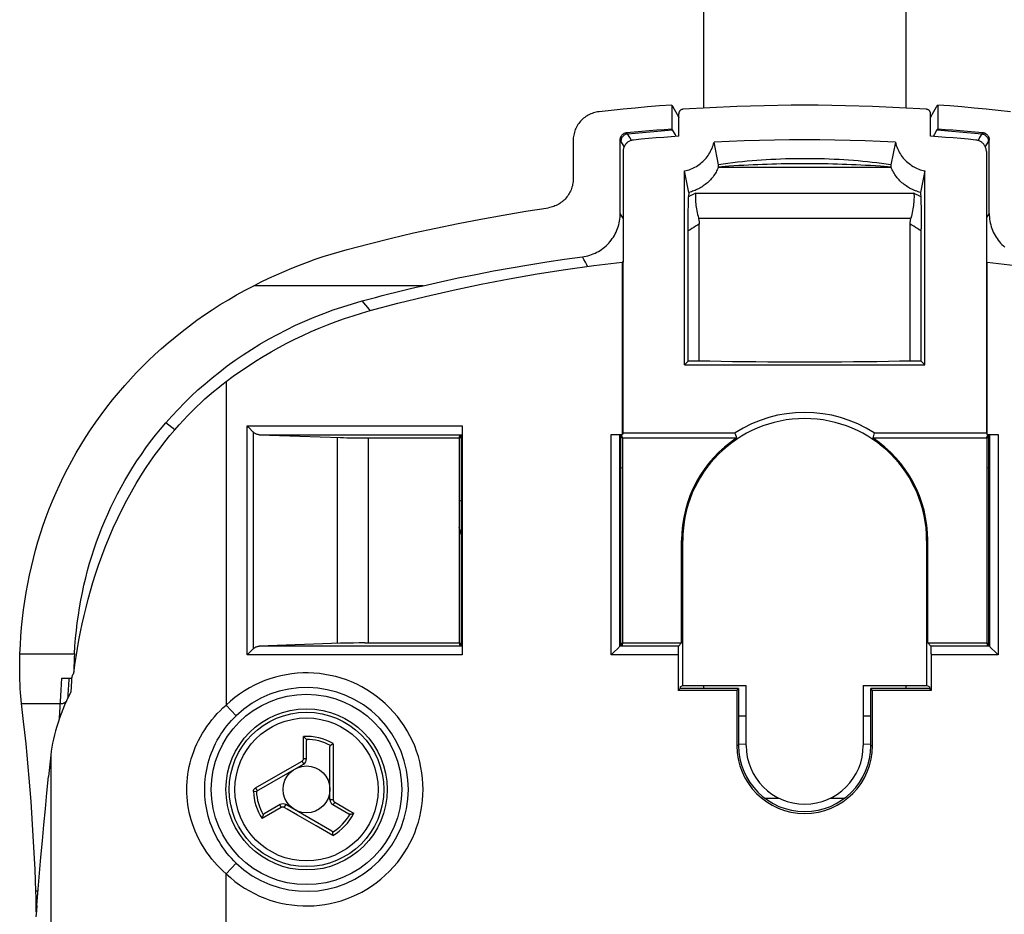
# Model space of a CAD drawing. Units: millimetres. Extents: x 131 to 185, y -55 to 236.
# Drawn here: x 131 to 165, y 88 to 119 of the extents above; entities that cross this region are included whole.
import ezdxf

# ---------------------------------------------------------------- set-up
doc = ezdxf.new("R2010")
doc.units = ezdxf.units.MM
doc.header["$LTSCALE"] = 16.335
doc.layers.get('0').update_dxf_attribs({"linetype": 'CONTINUOUS'})
for name, color, linetype in [('DRAFT', 7, 'CONTINUOUS'), ('RACCORDO', 7, 'CONTINUOUS'), ('SUPERFICI', 7, 'CONTINUOUS')]:
    doc.layers.add(name, color=color, linetype=linetype)

msp = doc.modelspace()

# ---------------------------------------------------------------- linework, layer by layer
at = {"color": 7, "linetype": 'CONTINUOUS'}
for p, q in [((154.269, 151.333), (154.269, 115.681)), ((161.169, 151.333), (161.169, 115.681)), ((153.18, 115.783), (153.18, 114.974)), ((153.218, 115.727), (153.315, 115.563)), ((162.258, 115.783), (162.258, 114.974)), ((162.013, 115.352), (162.026, 115.378)), ((154.269, 95.967), (154.269, 95.864)), ((161.169, 95.967), (161.169, 95.864)), ((155.719, 94.92), (155.464, 94.92)), ((159.975, 94.92), (159.719, 94.92)), ((140.707, 94.13), (140.691, 94.15)), ((140.719, 93.459), (140.719, 94.093)), ((141.519, 92.073), (141.519, 93.879)), ((141.632, 93.982), (141.609, 93.969)), ((139.01, 92.357), (140.619, 93.286)), ((139.819, 91.9), (139.27, 91.583)), ((141.583, 90.998), (140.019, 91.9)), ((141.619, 91.9), (142.168, 91.583)), ((139.244, 91.555), (139.235, 91.531)), ((142.206, 91.575), (142.232, 91.579)), ((141.616, 90.848), (141.616, 90.875))]:
    msp.add_line(p, q, dxfattribs=at)
at = {"color": 253, "linetype": 'CONTINUOUS'}
for p, q in [((140.618, 93.474), (140.618, 94.227)), ((141.632, 93.982), (141.632, 92.631)), ((138.981, 92.47), (140.066, 93.097)), ((140.066, 93.097), (140.567, 93.386)), ((141.632, 92.631), (141.632, 92.452)), ((141.632, 92.452), (141.632, 92.145)), ((138.911, 92.353), (139.01, 92.357)), ((141.632, 92.145), (141.632, 92.068)), ((139.857, 91.805), (139.205, 91.429)), ((140.414, 91.542), (140.055, 91.749)), ((141.683, 91.981), (141.96, 91.821)), ((141.96, 91.821), (142.184, 91.692)), ((141.052, 91.173), (140.414, 91.542)), ((141.616, 90.848), (141.052, 91.173))]:
    msp.add_line(p, q, dxfattribs=at)
at = {"color": 7, "linetype": 'CONTINUOUS'}
for points in [[(153.18, 115.783), (153.184, 115.777), (153.189, 115.771), (153.193, 115.765), (153.197, 115.759), (153.201, 115.753), (153.205, 115.747), (153.21, 115.74), (153.214, 115.734), (153.218, 115.727)], [(162.026, 115.378), (162.123, 115.563), (162.22, 115.727)], [(162.22, 115.727), (162.225, 115.734), (162.229, 115.74), (162.233, 115.747), (162.237, 115.753), (162.241, 115.759), (162.245, 115.765), (162.25, 115.771), (162.254, 115.777), (162.258, 115.783)], [(153.315, 115.563), (153.412, 115.378), (153.425, 115.352)], [(153.208, 114.933), (153.205, 114.938), (153.202, 114.942), (153.199, 114.947), (153.196, 114.952), (153.193, 114.956), (153.19, 114.961), (153.186, 114.966), (153.183, 114.97), (153.18, 114.974)], [(153.335, 114.712), (153.306, 114.766), (153.208, 114.933)], [(162.23, 114.933), (162.132, 114.766), (162.104, 114.712)], [(162.258, 114.974), (162.253, 114.968), (162.249, 114.961), (162.244, 114.954), (162.24, 114.947), (162.235, 114.94), (162.23, 114.933)], [(132.799, 97.051), (132.791, 96.907), (132.786, 96.765), (132.782, 96.625), (132.78, 96.488), (132.779, 96.421)], [(140.691, 94.15), (140.682, 94.161), (140.672, 94.172), (140.662, 94.183), (140.651, 94.195), (140.64, 94.206), (140.629, 94.216), (140.618, 94.227)], [(140.707, 94.13), (140.71, 94.126), (140.712, 94.122), (140.714, 94.119), (140.715, 94.115), (140.717, 94.11), (140.718, 94.106), (140.719, 94.102), (140.719, 94.098), (140.719, 94.093)], [(141.519, 93.879), (141.519, 93.885), (141.52, 93.891), (141.521, 93.897), (141.523, 93.902), (141.525, 93.907), (141.527, 93.911), (141.53, 93.915), (141.533, 93.918), (141.537, 93.922)], [(141.609, 93.969), (141.597, 93.962), (141.586, 93.955), (141.575, 93.948), (141.564, 93.941), (141.554, 93.935), (141.545, 93.928), (141.537, 93.922)], [(139.235, 91.531), (139.23, 91.517), (139.225, 91.503), (139.22, 91.489), (139.216, 91.474), (139.212, 91.459), (139.208, 91.444), (139.205, 91.429)], [(139.244, 91.555), (139.246, 91.558), (139.248, 91.562), (139.251, 91.566), (139.253, 91.569), (139.256, 91.572), (139.259, 91.575), (139.263, 91.578), (139.266, 91.581), (139.27, 91.583)], [(142.206, 91.575), (142.202, 91.575), (142.197, 91.575), (142.193, 91.575), (142.189, 91.576), (142.184, 91.577), (142.18, 91.578), (142.176, 91.579), (142.172, 91.581), (142.168, 91.583)], [(142.232, 91.579), (142.246, 91.581), (142.26, 91.584), (142.275, 91.588), (142.29, 91.591), (142.305, 91.595), (142.32, 91.599), (142.335, 91.604)], [(141.583, 90.998), (141.588, 90.994), (141.593, 90.991), (141.597, 90.987), (141.601, 90.983), (141.604, 90.979), (141.606, 90.974), (141.608, 90.97), (141.61, 90.965), (141.611, 90.961)], [(141.616, 90.875), (141.616, 90.888), (141.616, 90.902), (141.615, 90.915), (141.614, 90.927), (141.613, 90.939), (141.612, 90.95), (141.611, 90.961)]]:
    msp.add_lwpolyline(points, dxfattribs=at)
at = {"color": 253, "linetype": 'CONTINUOUS'}
for points in [[(140.567, 93.386), (140.574, 93.391), (140.581, 93.396), (140.588, 93.402), (140.594, 93.409), (140.599, 93.416), (140.604, 93.423), (140.608, 93.431), (140.612, 93.439), (140.614, 93.448), (140.616, 93.456), (140.617, 93.465), (140.618, 93.474)], [(140.618, 93.474), (140.631, 93.474), (140.644, 93.474), (140.656, 93.473), (140.668, 93.472), (140.679, 93.471), (140.689, 93.47), (140.698, 93.468), (140.705, 93.467), (140.711, 93.465), (140.716, 93.463), (140.718, 93.461), (140.719, 93.459)], [(140.567, 93.386), (140.573, 93.377), (140.578, 93.367), (140.584, 93.357), (140.589, 93.347), (140.594, 93.338), (140.599, 93.329), (140.603, 93.321), (140.607, 93.314), (140.611, 93.307), (140.614, 93.301), (140.616, 93.296), (140.618, 93.292), (140.619, 93.289), (140.619, 93.287), (140.619, 93.286)], [(138.911, 92.353), (138.91, 92.36), (138.911, 92.368), (138.912, 92.375), (138.913, 92.382), (138.915, 92.39), (138.918, 92.397), (138.921, 92.405), (138.925, 92.412), (138.929, 92.42)], [(138.929, 92.42), (138.933, 92.427), (138.938, 92.433), (138.943, 92.439), (138.948, 92.445), (138.954, 92.451), (138.96, 92.456), (138.967, 92.461), (138.974, 92.466), (138.981, 92.47)], [(138.981, 92.47), (138.986, 92.461), (138.992, 92.451), (138.998, 92.441), (139.004, 92.432), (139.01, 92.423), (139.016, 92.415), (139.022, 92.408), (139.027, 92.401), (139.033, 92.396), (139.038, 92.391), (139.042, 92.387), (139.047, 92.385), (139.05, 92.383), (139.053, 92.383), (139.056, 92.383)], [(141.632, 92.068), (141.621, 92.068), (141.61, 92.068), (141.598, 92.068), (141.587, 92.069), (141.577, 92.069), (141.567, 92.069), (141.558, 92.069), (141.549, 92.07), (141.541, 92.07), (141.535, 92.071), (141.529, 92.071), (141.525, 92.072), (141.522, 92.072), (141.52, 92.073), (141.519, 92.073)], [(141.632, 92.068), (141.633, 92.06), (141.634, 92.051), (141.636, 92.042), (141.638, 92.034), (141.642, 92.026), (141.646, 92.018), (141.65, 92.01), (141.656, 92.003), (141.662, 91.997), (141.668, 91.991), (141.675, 91.985), (141.683, 91.981)], [(139.857, 91.805), (139.85, 91.816), (139.844, 91.828), (139.838, 91.839), (139.833, 91.85), (139.829, 91.86), (139.825, 91.869), (139.822, 91.877), (139.819, 91.885), (139.818, 91.891), (139.817, 91.895), (139.818, 91.898), (139.819, 91.9)], [(139.958, 91.805), (139.95, 91.809), (139.942, 91.812), (139.934, 91.815), (139.925, 91.817), (139.916, 91.818), (139.908, 91.818), (139.899, 91.818), (139.89, 91.817), (139.881, 91.815), (139.873, 91.812), (139.865, 91.809), (139.857, 91.805)], [(139.958, 91.805), (139.964, 91.815), (139.97, 91.824), (139.975, 91.834), (139.981, 91.844), (139.986, 91.853), (139.992, 91.861), (139.996, 91.869), (140.001, 91.876), (140.005, 91.883), (140.009, 91.888), (140.012, 91.893), (140.015, 91.896), (140.017, 91.899), (140.018, 91.9), (140.019, 91.9)], [(140.055, 91.749), (139.984, 91.79), (139.958, 91.805)], [(141.683, 91.981), (141.676, 91.969), (141.669, 91.958), (141.663, 91.948), (141.656, 91.938), (141.649, 91.929), (141.643, 91.921), (141.638, 91.914), (141.633, 91.908), (141.628, 91.904), (141.624, 91.901), (141.621, 91.9), (141.619, 91.9)], [(142.184, 91.692), (142.283, 91.634), (142.335, 91.604)]]:
    msp.add_lwpolyline(points, dxfattribs=at)
at = {"color": 7, "linetype": 'CONTINUOUS'}
for radius in [2.75, 0.8]:
    msp.add_circle((140.719, 92.42), radius, dxfattribs=at)
at = {"color": 253, "linetype": 'CONTINUOUS'}
for radius in [2.636, 2.442]:
    msp.add_circle((140.719, 92.42), radius, dxfattribs=at)
for radius, start, end in [(1.81, 59.7023, 93.2134), (1.71, 61.4247, 90.3977), (1.81, 182.1073, 213.2134), (1.71, 182.1073, 210.3977), (1.71, 301.4247, 330.3977), (1.81, 299.7023, 333.2134)]:
    msp.add_arc((140.719, 92.42), radius, start, end, dxfattribs=at)
at = {"color": 7, "linetype": 'CONTINUOUS'}
for centre, start, end in [((140.519, 93.459), 300, 360), ((141.719, 92.073), 180, 240), ((139.919, 91.727), 60, 120)]:
    msp.add_arc(centre, 0.2, start, end, dxfattribs=at)
at = {"layer": 'DRAFT', "color": 7, "linetype": 'CONTINUOUS'}
for p, q in [((151.493, 110.425), (151.493, 110.422)), ((151.519, 110.425), (151.493, 110.425)), ((151.493, 110.422), (151.493, 104.539)), ((151.519, 104.591), (151.519, 110.425)), ((163.919, 110.425), (163.919, 104.591)), ((163.919, 110.425), (163.945, 110.425)), ((163.945, 110.425), (163.945, 110.422)), ((163.945, 104.539), (163.945, 110.422)), ((153.741, 107.042), (153.619, 106.92)), ((153.619, 106.92), (161.819, 106.92)), ((154.119, 107.042), (153.741, 107.042)), ((154.486, 107.035), (154.119, 107.042)), ((154.864, 107.028), (154.486, 107.035)), ((155.253, 107.023), (154.864, 107.028)), ((155.65, 107.018), (155.253, 107.023)), ((156.055, 107.014), (155.65, 107.018)), ((156.466, 107.011), (156.055, 107.014)), ((156.881, 107.009), (156.466, 107.011)), ((157.299, 107.008), (156.881, 107.009)), ((157.719, 107.007), (157.299, 107.008)), ((158.139, 107.008), (157.719, 107.007)), ((158.557, 107.009), (158.139, 107.008)), ((158.972, 107.011), (158.557, 107.009)), ((159.384, 107.014), (158.972, 107.011)), ((159.788, 107.018), (159.384, 107.014)), ((160.185, 107.023), (159.788, 107.018)), ((160.574, 107.028), (160.185, 107.023)), ((160.952, 107.035), (160.574, 107.028)), ((161.319, 107.042), (160.952, 107.035)), ((161.697, 107.042), (161.319, 107.042)), ((161.819, 106.92), (161.697, 107.042)), ((145.933, 104.42), (145.951, 104.493)), ((145.951, 104.493), (145.951, 104.438)), ((145.951, 104.493), (146.006, 104.493)), ((146.006, 97.347), (146.006, 104.493)), ((151.432, 104.493), (151.432, 97.347)), ((151.432, 104.493), (151.487, 104.493)), ((151.487, 104.438), (151.487, 104.493)), ((151.505, 104.42), (151.487, 104.493)), ((151.519, 104.591), (151.493, 104.539)), ((151.519, 104.591), (155.346, 104.591)), ((155.358, 104.553), (155.346, 104.591)), ((155.398, 104.42), (155.358, 104.553)), ((160.092, 104.591), (160.052, 104.458)), ((160.092, 104.591), (163.919, 104.591)), ((163.919, 104.591), (163.945, 104.539)), ((163.933, 104.42), (163.951, 104.493)), ((163.951, 104.493), (163.951, 104.438)), ((163.951, 104.493), (164.006, 104.493)), ((164.006, 97.347), (164.006, 104.493)), ((145.933, 104.42), (145.933, 97.42)), ((145.951, 104.438), (145.94, 104.449)), ((145.951, 104.438), (146.006, 104.438)), ((151.432, 104.438), (151.487, 104.438)), ((151.487, 104.438), (151.498, 104.449)), ((151.505, 104.42), (151.505, 97.42)), ((151.505, 104.42), (155.398, 104.42)), ((160.052, 104.458), (160.041, 104.42)), ((160.041, 104.42), (163.933, 104.42)), ((163.933, 104.42), (163.933, 97.42)), ((163.951, 104.438), (163.94, 104.449)), ((163.951, 104.438), (164.006, 104.438)), ((153.519, 97.42), (153.519, 100.92)), ((153.558, 95.967), (153.558, 100.92)), ((161.881, 100.92), (161.881, 95.967)), ((161.919, 97.42), (161.919, 100.92)), ((145.933, 97.42), (145.951, 97.347)), ((145.951, 97.402), (145.94, 97.391)), ((145.951, 97.402), (145.951, 97.347)), ((146.006, 97.402), (145.951, 97.402)), ((145.951, 97.347), (146.006, 97.347)), ((151.487, 97.402), (151.432, 97.402)), ((151.432, 97.347), (151.487, 97.347)), ((151.505, 97.42), (151.487, 97.347)), ((151.487, 97.347), (151.487, 97.402)), ((151.487, 97.402), (151.498, 97.391)), ((151.505, 97.42), (153.519, 97.42)), ((161.919, 97.42), (163.933, 97.42)), ((163.933, 97.42), (163.951, 97.347)), ((163.951, 97.402), (163.94, 97.391)), ((163.951, 97.402), (163.951, 97.347)), ((164.006, 97.402), (163.951, 97.402)), ((163.951, 97.347), (164.006, 97.347)), ((153.464, 95.864), (153.4, 95.801)), ((155.4, 95.801), (153.4, 95.801)), ((153.464, 95.92), (153.558, 95.967)), ((153.464, 95.92), (153.464, 95.864)), ((155.464, 95.864), (153.464, 95.864)), ((153.558, 95.967), (155.719, 95.967)), ((155.4, 95.801), (155.464, 95.864)), ((155.4, 95.801), (155.4, 93.92)), ((155.464, 95.864), (155.464, 93.92)), ((155.719, 93.92), (155.719, 95.967)), ((159.719, 95.967), (159.719, 93.92)), ((159.719, 95.967), (161.881, 95.967)), ((159.975, 93.92), (159.975, 95.864)), ((160.038, 95.801), (159.975, 95.864)), ((161.975, 95.864), (159.975, 95.864)), ((160.038, 93.92), (160.038, 95.801)), ((162.038, 95.801), (160.038, 95.801)), ((161.975, 95.92), (161.881, 95.967)), ((161.975, 95.92), (161.975, 95.864)), ((161.975, 95.864), (162.038, 95.801))]:
    msp.add_line(p, q, dxfattribs=at)
at = {"layer": 'DRAFT', "color": 253, "linetype": 'CONTINUOUS'}
for p, q in [((151.505, 103.401), (151.432, 103.392)), ((164.006, 103.392), (163.933, 103.401)), ((146.006, 102.285), (145.933, 102.265)), ((153.558, 100.92), (153.519, 100.92)), ((161.881, 100.92), (161.919, 100.92)), ((155.464, 93.92), (155.4, 93.92)), ((159.975, 93.92), (160.038, 93.92))]:
    msp.add_line(p, q, dxfattribs=at)
at = {"layer": 'DRAFT', "color": 7, "linetype": 'CONTINUOUS'}
for points in [[(142.894, 108.768), (143.833, 109.018), (144.776, 109.251), (145.724, 109.468), (146.676, 109.668), (147.634, 109.853), (148.594, 110.02), (149.557, 110.171), (150.524, 110.305), (151.493, 110.422)], [(163.945, 110.422), (164.915, 110.305), (165.881, 110.171), (166.844, 110.02), (167.805, 109.853), (168.762, 109.668), (169.715, 109.468), (170.662, 109.251), (171.606, 109.018), (172.544, 108.768)]]:
    msp.add_lwpolyline(points, dxfattribs=at)
msp.add_circle((140.719, 92.42), 3.25, dxfattribs=at)
for centre, radius, start, end in [((157.719, 100.92), 4.371, 57.1251, 122.8749), ((157.719, 100.92), 4.162, 0, 180), ((157.719, 100.92), 4.2, 123.5573, 180), ((157.719, 100.92), 4.2, 0, 56.4427), ((157.719, 93.92), 2.319, 180, 360), ((157.719, 93.92), 2.256, 180, 360), ((157.719, 93.92), 2, 180, 360)]:
    msp.add_arc(centre, radius, start, end, dxfattribs=at)
at = {"layer": 'RACCORDO', "color": 7, "linetype": 'CONTINUOUS'}
for p, q in [((153.425, 114.719), (153.425, 115.49)), ((162.013, 114.719), (162.013, 115.49)), ((151.424, 112.085), (151.424, 114.596)), ((164.015, 112.085), (164.015, 114.596)), ((149.818, 114.565), (149.818, 113.265)), ((154.779, 113.745), (154.625, 114.516)), ((160.813, 114.516), (160.659, 113.745)), ((151.519, 114.194), (151.519, 110.425)), ((163.919, 114.194), (163.919, 110.425)), ((154.769, 113.661), (154.772, 113.669)), ((160.667, 113.669), (160.308, 113.694)), ((160.667, 113.669), (160.669, 113.661)), ((153.619, 106.92), (153.619, 113.536)), ((153.765, 112.798), (153.619, 113.536)), ((161.819, 113.536), (161.673, 112.798)), ((161.819, 106.92), (161.819, 113.536)), ((153.756, 112.575), (153.759, 112.649)), ((153.765, 112.798), (153.759, 112.649)), ((161.673, 112.798), (161.681, 112.613)), ((161.681, 112.613), (161.683, 112.534)), ((153.747, 112.188), (153.75, 112.349)), ((153.75, 112.349), (153.752, 112.446)), ((161.683, 112.534), (161.686, 112.446)), ((161.686, 112.446), (161.69, 112.297)), ((161.69, 112.297), (161.692, 112.131)), ((153.742, 111.822), (153.744, 112.012)), ((153.744, 112.012), (153.747, 112.188)), ((161.692, 112.131), (161.695, 111.95)), ((161.695, 111.95), (161.696, 111.756)), ((153.741, 111.622), (153.742, 111.822)), ((153.741, 107.042), (153.741, 111.622)), ((154.119, 107.042), (154.119, 111.72)), ((161.319, 107.042), (161.319, 111.72)), ((161.696, 111.756), (161.697, 111.554)), ((161.697, 107.042), (161.697, 111.554)), ((138.891, 104.632), (138.751, 104.772)), ((138.907, 104.616), (138.891, 104.632)), ((139.109, 104.528), (141.876, 104.432)), ((146.023, 104.528), (146.006, 104.493)), ((146.027, 104.607), (146.026, 104.583)), ((146.028, 104.681), (146.027, 104.634)), ((146.027, 104.634), (146.027, 104.607)), ((146.028, 104.828), (146.028, 97.011)), ((146.028, 104.752), (146.028, 104.681)), ((151.115, 104.539), (151.493, 104.539)), ((151.154, 104.538), (151.192, 104.538)), ((151.192, 104.538), (151.229, 104.538)), ((151.229, 104.538), (151.263, 104.537)), ((151.263, 104.537), (151.296, 104.536)), ((151.415, 104.528), (151.432, 104.493)), ((163.945, 104.539), (164.323, 104.539)), ((164.023, 104.528), (164.006, 104.493)), ((164.113, 104.536), (164.142, 104.536)), ((164.142, 104.536), (164.175, 104.537)), ((164.175, 104.537), (164.21, 104.538)), ((164.21, 104.538), (164.247, 104.538)), ((164.247, 104.538), (164.284, 104.538)), ((141.876, 104.432), (141.98, 104.429)), ((141.98, 104.429), (142.091, 104.427)), ((142.091, 104.427), (142.266, 104.424)), ((142.266, 104.424), (142.452, 104.422)), ((142.452, 104.422), (142.645, 104.42)), ((142.645, 104.42), (145.933, 104.42)), ((138.891, 97.208), (138.751, 97.067)), ((138.907, 97.224), (138.891, 97.208)), ((141.876, 97.408), (139.109, 97.311)), ((141.98, 97.41), (141.876, 97.408)), ((142.148, 97.414), (141.98, 97.41)), ((142.327, 97.417), (142.148, 97.414)), ((142.516, 97.419), (142.327, 97.417)), ((142.71, 97.42), (142.516, 97.419)), ((142.71, 97.42), (145.933, 97.42)), ((146.023, 97.311), (146.006, 97.347)), ((146.026, 97.277), (146.026, 97.257)), ((146.026, 97.257), (146.027, 97.233)), ((146.027, 97.233), (146.027, 97.191)), ((146.027, 97.191), (146.028, 97.141)), ((146.028, 97.141), (146.028, 97.069)), ((151.399, 97.296), (151.387, 97.284)), ((151.415, 97.311), (151.432, 97.347)), ((151.415, 97.311), (151.415, 97.311)), ((153.402, 97.158), (153.401, 97.124)), ((153.401, 97.124), (153.401, 97.087)), ((153.402, 97.19), (153.402, 97.158)), ((153.411, 97.311), (153.519, 97.42)), ((162.028, 97.311), (161.919, 97.42)), ((162.036, 97.19), (162.035, 97.22)), ((162.037, 97.158), (162.036, 97.19)), ((162.037, 97.124), (162.037, 97.158)), ((162.038, 97.087), (162.037, 97.124)), ((164.023, 97.311), (164.006, 97.347)), ((164.023, 97.311), (164.023, 97.311)), ((164.039, 97.296), (164.051, 97.284)), ((151.162, 97.058), (151.115, 97.011)), ((151.185, 97.082), (151.162, 97.058)), ((153.401, 97.087), (153.4, 97.05)), ((153.4, 97.05), (153.4, 95.801)), ((162.038, 97.05), (162.038, 97.087)), ((162.038, 97.05), (162.038, 95.801)), ((164.253, 97.082), (164.277, 97.058)), ((164.277, 97.058), (164.323, 97.011)), ((132.369, 96.22), (132.707, 96.22)), ((131.016, 95.145), (130.994, 95.348)), ((131.038, 94.943), (131.016, 95.145)), ((131.061, 94.742), (131.038, 94.943))]:
    msp.add_line(p, q, dxfattribs=at)
at = {"layer": 'RACCORDO', "color": 253, "linetype": 'CONTINUOUS'}
for p, q in [((154.769, 113.661), (160.669, 113.661)), ((153.839, 112.692), (153.759, 112.649)), ((153.916, 112.732), (153.839, 112.692)), ((153.993, 112.771), (153.916, 112.732)), ((153.993, 112.771), (161.446, 112.771)), ((161.522, 112.732), (161.446, 112.771)), ((161.599, 112.692), (161.522, 112.732)), ((161.679, 112.649), (161.599, 112.692)), ((154.095, 111.923), (161.343, 111.923)), ((137.972, 106.341), (137.972, 95.296)), ((138.695, 97.011), (138.695, 104.828)), ((138.695, 104.828), (146.028, 104.828)), ((138.907, 97.224), (138.907, 104.616)), ((139.109, 104.528), (146.023, 104.528)), ((151.115, 97.011), (151.115, 104.539)), ((151.415, 97.311), (151.415, 104.528)), ((164.023, 104.528), (164.023, 97.311)), ((164.323, 104.539), (164.323, 97.011)), ((141.78, 97.405), (141.78, 104.435)), ((142.84, 97.42), (142.84, 104.42)), ((146.023, 97.311), (139.109, 97.311)), ((153.411, 97.311), (151.415, 97.311)), ((164.023, 97.311), (162.028, 97.311)), ((130.94, 97.051), (132.799, 97.051)), ((146.028, 97.011), (138.695, 97.011)), ((153.4, 97.011), (151.115, 97.011)), ((164.323, 97.011), (162.038, 97.011)), ((132.345, 95.809), (132.369, 96.22)), ((132.29, 94.849), (132.345, 95.809)), ((130.994, 95.348), (132.318, 95.348)), ((137.972, 95.296), (138.317, 94.935)), ((155.462, 93.964), (155.717, 93.974)), ((159.721, 93.974), (159.976, 93.964)), ((131.99, 93.59), (131.99, 16.342)), ((137.972, 89.544), (138.317, 89.905)), ((137.972, -27.904), (137.972, 89.544)), ((131.557, 88.942), (131.484, 88.942))]:
    msp.add_line(p, q, dxfattribs=at)
at = {"layer": 'RACCORDO', "color": 7, "linetype": 'CONTINUOUS'}
for points in [[(153.18, 115.783), (152.766, 115.752), (152.353, 115.718), (151.939, 115.682), (151.526, 115.642), (151.113, 115.601), (150.7, 115.556)], [(153.564, 115.64), (153.551, 115.638), (153.539, 115.636), (153.528, 115.633), (153.516, 115.629), (153.505, 115.623), (153.494, 115.617), (153.484, 115.61), (153.474, 115.602), (153.465, 115.593), (153.457, 115.583), (153.449, 115.573), (153.443, 115.562), (153.437, 115.551), (153.433, 115.539), (153.429, 115.527), (153.427, 115.515), (153.425, 115.503), (153.425, 115.49)], [(161.875, 115.64), (160.952, 115.694), (160.029, 115.735), (159.106, 115.762), (158.182, 115.776), (157.257, 115.776), (156.333, 115.762), (155.409, 115.735), (154.486, 115.694), (153.564, 115.64)], [(162.013, 115.49), (162.013, 115.503), (162.011, 115.515), (162.009, 115.527), (162.005, 115.539), (162.001, 115.551), (161.995, 115.562), (161.989, 115.573), (161.981, 115.583), (161.973, 115.593), (161.964, 115.602), (161.954, 115.61), (161.944, 115.617), (161.934, 115.623), (161.922, 115.629), (161.911, 115.633), (161.899, 115.636), (161.887, 115.638), (161.875, 115.64)], [(164.738, 115.556), (164.325, 115.601), (163.912, 115.642), (163.499, 115.682), (163.086, 115.718), (162.672, 115.752), (162.258, 115.783)], [(150.7, 115.556), (150.652, 115.549), (150.605, 115.541), (150.558, 115.529), (150.512, 115.516), (150.466, 115.5), (150.421, 115.482), (150.377, 115.463), (150.334, 115.44), (150.292, 115.416), (150.252, 115.39), (150.213, 115.362), (150.175, 115.332), (150.139, 115.3), (150.104, 115.267), (150.071, 115.231), (150.039, 115.194), (150.009, 115.156), (149.982, 115.116), (149.956, 115.075), (149.933, 115.032), (149.911, 114.989), (149.892, 114.945), (149.875, 114.9), (149.86, 114.854), (149.847, 114.807), (149.836, 114.759), (149.828, 114.711), (149.822, 114.663), (149.819, 114.614), (149.818, 114.565)], [(151.648, 114.844), (151.903, 114.868), (152.158, 114.891), (152.414, 114.914), (152.669, 114.935), (152.925, 114.955), (153.18, 114.974)], [(162.258, 114.974), (162.514, 114.955), (162.769, 114.935), (163.025, 114.914), (163.28, 114.891), (163.535, 114.868), (163.791, 114.844)], [(151.424, 114.596), (151.424, 114.611), (151.425, 114.626), (151.428, 114.641), (151.431, 114.656), (151.435, 114.671), (151.44, 114.685), (151.446, 114.699), (151.453, 114.713), (151.46, 114.726), (151.469, 114.739), (151.478, 114.752), (151.488, 114.763), (151.499, 114.775), (151.51, 114.785), (151.522, 114.795), (151.535, 114.804), (151.548, 114.812), (151.561, 114.819), (151.575, 114.825), (151.589, 114.831), (151.603, 114.835), (151.618, 114.839), (151.633, 114.842), (151.648, 114.844)], [(151.878, 114.591), (151.854, 114.588), (151.83, 114.583), (151.806, 114.577), (151.783, 114.57), (151.761, 114.561), (151.739, 114.551), (151.717, 114.54), (151.697, 114.527), (151.677, 114.513), (151.658, 114.497), (151.64, 114.481), (151.623, 114.463), (151.607, 114.444), (151.592, 114.424), (151.578, 114.404), (151.566, 114.383), (151.555, 114.361), (151.546, 114.338), (151.538, 114.315), (151.531, 114.291), (151.526, 114.267), (151.522, 114.243), (151.52, 114.218), (151.519, 114.194)], [(153.425, 114.719), (153.167, 114.7), (152.909, 114.68), (152.651, 114.66), (152.393, 114.638), (152.136, 114.615), (151.878, 114.591)], [(160.813, 114.516), (160.297, 114.54), (159.782, 114.56), (159.266, 114.575), (158.75, 114.586), (158.235, 114.592), (157.719, 114.594), (157.204, 114.592), (156.688, 114.586), (156.172, 114.575), (155.657, 114.56), (155.141, 114.54), (154.625, 114.516)], [(163.56, 114.591), (163.303, 114.615), (163.045, 114.638), (162.787, 114.66), (162.529, 114.68), (162.271, 114.7), (162.013, 114.719)], [(163.919, 114.194), (163.918, 114.218), (163.916, 114.243), (163.912, 114.267), (163.907, 114.291), (163.901, 114.315), (163.892, 114.338), (163.883, 114.361), (163.872, 114.383), (163.86, 114.404), (163.847, 114.424), (163.832, 114.444), (163.816, 114.463), (163.799, 114.481), (163.78, 114.497), (163.761, 114.513), (163.742, 114.527), (163.721, 114.54), (163.7, 114.551), (163.678, 114.561), (163.655, 114.57), (163.632, 114.577), (163.608, 114.583), (163.584, 114.588), (163.56, 114.591)], [(163.791, 114.844), (163.806, 114.842), (163.821, 114.839), (163.835, 114.835), (163.85, 114.831), (163.864, 114.825), (163.877, 114.819), (163.891, 114.812), (163.904, 114.804), (163.916, 114.795), (163.928, 114.785), (163.939, 114.775), (163.95, 114.763), (163.96, 114.752), (163.97, 114.739), (163.978, 114.726), (163.986, 114.713), (163.992, 114.699), (163.998, 114.685), (164.003, 114.671), (164.007, 114.656), (164.01, 114.641), (164.013, 114.626), (164.014, 114.611), (164.015, 114.596)], [(153.619, 113.536), (153.672, 113.548), (153.724, 113.562), (153.776, 113.578), (153.827, 113.597), (153.878, 113.617), (153.927, 113.64), (153.975, 113.665), (154.023, 113.692), (154.069, 113.721), (154.114, 113.751), (154.158, 113.784), (154.2, 113.819), (154.241, 113.856), (154.281, 113.894), (154.319, 113.934), (154.355, 113.976), (154.39, 114.019), (154.422, 114.063), (154.453, 114.109), (154.481, 114.156), (154.508, 114.205), (154.533, 114.254), (154.556, 114.305), (154.576, 114.357), (154.595, 114.409), (154.611, 114.462), (154.625, 114.516)], [(160.813, 114.516), (160.827, 114.462), (160.844, 114.409), (160.862, 114.357), (160.882, 114.305), (160.905, 114.254), (160.93, 114.205), (160.957, 114.156), (160.986, 114.109), (161.016, 114.063), (161.049, 114.019), (161.083, 113.976), (161.119, 113.934), (161.157, 113.894), (161.197, 113.856), (161.238, 113.819), (161.28, 113.784), (161.324, 113.751), (161.369, 113.721), (161.415, 113.692), (161.463, 113.665), (161.511, 113.64), (161.561, 113.617), (161.611, 113.597), (161.662, 113.578), (161.714, 113.562), (161.766, 113.548), (161.819, 113.536)], [(154.769, 113.661), (154.753, 113.619), (154.735, 113.577), (154.715, 113.536), (154.693, 113.495), (154.67, 113.454), (154.645, 113.415), (154.619, 113.376), (154.591, 113.339), (154.562, 113.302), (154.532, 113.266), (154.5, 113.232), (154.468, 113.198), (154.434, 113.166), (154.399, 113.134), (154.364, 113.104), (154.327, 113.076), (154.29, 113.048), (154.253, 113.022), (154.215, 112.997), (154.177, 112.973), (154.138, 112.951), (154.098, 112.929), (154.058, 112.909), (154.018, 112.89), (153.977, 112.872), (153.936, 112.855), (153.894, 112.839), (153.851, 112.824), (153.809, 112.81), (153.765, 112.798)], [(157.719, 113.78), (157.558, 113.779), (157.397, 113.778), (157.237, 113.777), (157.078, 113.774), (156.919, 113.772), (156.76, 113.768), (156.601, 113.764), (156.443, 113.759), (156.284, 113.754), (156.124, 113.748), (155.964, 113.741), (155.803, 113.733), (155.639, 113.725), (155.473, 113.716), (155.304, 113.706), (155.13, 113.694), (154.772, 113.669)], [(154.772, 113.669), (154.774, 113.682), (154.776, 113.694), (154.777, 113.705), (154.778, 113.714), (154.779, 113.723), (154.779, 113.73), (154.78, 113.736), (154.779, 113.741), (154.779, 113.745)], [(160.308, 113.694), (160.134, 113.706), (159.965, 113.716), (159.799, 113.725), (159.635, 113.733), (159.473, 113.741), (159.313, 113.748), (159.154, 113.754), (158.995, 113.759), (158.836, 113.764), (158.677, 113.768), (158.519, 113.772), (158.36, 113.775), (158.2, 113.777), (158.04, 113.778), (157.88, 113.779), (157.719, 113.78)], [(160.659, 113.745), (160.659, 113.741), (160.659, 113.736), (160.659, 113.73), (160.659, 113.723), (160.66, 113.714), (160.661, 113.705), (160.663, 113.694), (160.664, 113.682), (160.667, 113.669)], [(161.673, 112.798), (161.63, 112.81), (161.587, 112.824), (161.545, 112.839), (161.503, 112.855), (161.461, 112.872), (161.42, 112.89), (161.38, 112.909), (161.34, 112.929), (161.301, 112.951), (161.262, 112.973), (161.223, 112.997), (161.185, 113.022), (161.148, 113.048), (161.111, 113.076), (161.075, 113.104), (161.039, 113.134), (161.004, 113.166), (160.97, 113.198), (160.938, 113.232), (160.906, 113.266), (160.876, 113.302), (160.847, 113.339), (160.819, 113.376), (160.793, 113.415), (160.768, 113.454), (160.745, 113.495), (160.723, 113.536), (160.704, 113.577), (160.686, 113.619), (160.669, 113.661)], [(149.818, 113.265), (149.816, 113.217), (149.813, 113.17), (149.807, 113.123), (149.8, 113.075), (149.79, 113.029), (149.777, 112.983), (149.763, 112.937), (149.747, 112.893), (149.728, 112.849), (149.708, 112.807), (149.685, 112.765), (149.661, 112.725), (149.634, 112.686), (149.606, 112.648), (149.576, 112.611), (149.544, 112.576), (149.511, 112.542), (149.476, 112.51), (149.44, 112.48), (149.402, 112.452), (149.364, 112.426), (149.324, 112.401), (149.283, 112.379), (149.24, 112.358), (149.197, 112.339), (149.153, 112.323), (149.108, 112.308), (149.063, 112.296), (149.017, 112.286), (148.971, 112.278)], [(153.752, 112.446), (153.755, 112.534), (153.756, 112.575)], [(153.993, 112.771), (153.99, 112.726), (153.988, 112.679), (153.988, 112.63), (153.99, 112.579), (153.993, 112.526), (153.997, 112.471), (154.002, 112.415), (154.009, 112.357), (154.018, 112.298), (154.027, 112.237), (154.038, 112.176), (154.051, 112.114), (154.064, 112.05), (154.079, 111.987), (154.095, 111.923)], [(161.446, 112.771), (161.448, 112.726), (161.45, 112.679), (161.45, 112.63), (161.449, 112.579), (161.446, 112.526), (161.442, 112.471), (161.436, 112.415), (161.429, 112.357), (161.421, 112.298), (161.411, 112.237), (161.4, 112.176), (161.388, 112.114), (161.374, 112.05), (161.359, 111.987), (161.343, 111.923)], [(142.111, 110.854), (142.862, 111.051), (143.617, 111.239), (144.374, 111.417), (145.134, 111.585), (145.897, 111.743), (146.663, 111.892), (147.43, 112.03), (148.199, 112.159), (148.971, 112.278)], [(150.132, 110.601), (150.196, 110.611), (150.259, 110.624), (150.322, 110.639), (150.384, 110.657), (150.446, 110.678), (150.506, 110.702), (150.566, 110.728), (150.624, 110.757), (150.681, 110.788), (150.736, 110.821), (150.789, 110.857), (150.841, 110.895), (150.891, 110.936), (150.94, 110.979), (150.987, 111.024), (151.032, 111.071), (151.075, 111.12), (151.116, 111.171), (151.154, 111.224), (151.191, 111.278), (151.224, 111.334), (151.255, 111.391), (151.284, 111.449), (151.31, 111.509), (151.333, 111.57), (151.354, 111.632), (151.373, 111.695), (151.388, 111.759), (151.401, 111.824), (151.411, 111.889), (151.418, 111.954), (151.422, 112.019), (151.424, 112.085)], [(154.095, 111.923), (154.1, 111.903), (154.104, 111.882), (154.108, 111.861), (154.111, 111.839), (154.114, 111.817), (154.116, 111.794), (154.118, 111.77), (154.119, 111.745), (154.119, 111.72)], [(161.319, 111.72), (161.32, 111.745), (161.32, 111.77), (161.322, 111.794), (161.324, 111.817), (161.327, 111.839), (161.33, 111.861), (161.334, 111.882), (161.338, 111.903), (161.343, 111.923)], [(164.015, 112.085), (164.016, 112.019), (164.02, 111.954), (164.027, 111.889), (164.037, 111.824), (164.05, 111.759), (164.066, 111.695), (164.084, 111.632), (164.105, 111.57), (164.128, 111.509), (164.154, 111.449), (164.183, 111.391), (164.214, 111.334), (164.248, 111.278), (164.284, 111.224), (164.322, 111.171), (164.363, 111.12), (164.406, 111.071), (164.451, 111.024), (164.498, 110.979), (164.547, 110.936)], [(144.696, 109.618), (145.294, 109.753), (145.894, 109.881), (146.495, 110.003), (147.098, 110.119), (147.703, 110.228), (148.308, 110.331), (148.915, 110.428), (149.523, 110.518), (150.132, 110.601)], [(130.94, 97.051), (130.954, 97.351), (130.973, 97.652), (130.998, 97.953), (131.028, 98.252), (131.065, 98.552), (131.106, 98.849), (131.154, 99.145), (131.206, 99.438), (131.265, 99.73), (131.329, 100.02), (131.399, 100.307), (131.475, 100.593), (131.556, 100.878), (131.644, 101.161), (131.737, 101.442), (131.837, 101.722), (131.943, 102.001), (132.054, 102.278), (132.172, 102.553), (132.297, 102.827), (132.427, 103.099), (132.564, 103.37), (132.708, 103.639), (132.858, 103.906), (133.015, 104.172), (133.179, 104.436), (133.349, 104.697), (133.526, 104.956), (133.71, 105.212), (133.9, 105.466), (134.098, 105.717), (134.302, 105.965), (134.514, 106.21)], [(132.799, 97.051), (132.816, 97.315), (132.838, 97.579), (132.865, 97.843), (132.897, 98.105), (132.933, 98.366), (132.974, 98.625), (133.02, 98.883), (133.071, 99.139), (133.126, 99.392), (133.185, 99.644), (133.25, 99.894), (133.319, 100.141), (133.393, 100.387), (133.471, 100.63), (133.554, 100.872), (133.642, 101.112), (133.734, 101.349), (133.832, 101.585), (133.934, 101.82), (134.041, 102.052), (134.153, 102.283), (134.27, 102.513), (134.392, 102.741), (134.52, 102.968), (134.653, 103.193), (134.791, 103.417), (134.934, 103.639), (135.084, 103.859), (135.239, 104.078), (135.399, 104.295), (135.566, 104.509), (135.738, 104.722), (135.916, 104.933)], [(138.751, 104.772), (138.732, 104.791), (138.695, 104.828)], [(139.109, 104.528), (139.088, 104.53), (139.068, 104.533), (139.049, 104.537), (139.03, 104.542), (139.012, 104.548), (138.995, 104.555), (138.978, 104.563), (138.962, 104.573), (138.947, 104.582), (138.933, 104.593), (138.92, 104.604), (138.907, 104.616)], [(146.026, 104.583), (146.026, 104.563), (146.025, 104.554), (146.025, 104.547), (146.025, 104.541), (146.024, 104.536), (146.024, 104.532), (146.024, 104.53), (146.023, 104.528)], [(151.296, 104.536), (151.325, 104.536), (151.339, 104.535), (151.351, 104.535), (151.363, 104.534), (151.373, 104.533), (151.382, 104.533), (151.391, 104.532), (151.398, 104.532), (151.404, 104.531), (151.408, 104.53), (151.412, 104.53), (151.414, 104.529), (151.415, 104.528)], [(164.023, 104.528), (164.024, 104.529), (164.027, 104.53), (164.03, 104.53), (164.035, 104.531), (164.041, 104.532), (164.048, 104.532), (164.056, 104.533), (164.065, 104.533), (164.076, 104.534), (164.087, 104.535), (164.1, 104.535), (164.113, 104.536)], [(138.907, 97.224), (138.92, 97.236), (138.933, 97.247), (138.947, 97.257), (138.962, 97.267), (138.978, 97.276), (138.995, 97.284), (139.012, 97.292), (139.03, 97.298), (139.049, 97.303), (139.068, 97.307), (139.088, 97.31), (139.109, 97.311)], [(146.023, 97.311), (146.024, 97.31), (146.024, 97.307), (146.024, 97.304), (146.025, 97.299), (146.025, 97.293), (146.025, 97.285), (146.026, 97.277)], [(151.387, 97.284), (151.373, 97.269), (151.185, 97.082)], [(151.415, 97.311), (151.414, 97.31), (151.411, 97.308), (151.408, 97.305), (151.404, 97.301), (151.399, 97.296)], [(153.411, 97.311), (153.41, 97.31), (153.409, 97.307), (153.409, 97.304), (153.408, 97.299), (153.407, 97.293), (153.407, 97.285), (153.406, 97.277), (153.405, 97.268), (153.405, 97.257), (153.404, 97.246), (153.404, 97.233), (153.403, 97.22), (153.402, 97.19)], [(162.035, 97.22), (162.034, 97.233), (162.034, 97.246), (162.033, 97.257), (162.033, 97.268), (162.032, 97.277), (162.032, 97.285), (162.031, 97.293), (162.03, 97.299), (162.03, 97.304), (162.029, 97.307), (162.028, 97.31), (162.028, 97.311)], [(164.023, 97.311), (164.025, 97.31), (164.027, 97.308), (164.03, 97.305), (164.034, 97.301), (164.039, 97.296)], [(164.051, 97.284), (164.065, 97.269), (164.253, 97.082)], [(130.994, 95.348), (130.981, 95.474), (130.97, 95.602), (130.96, 95.734), (130.952, 95.87), (130.945, 96.008), (130.939, 96.149), (130.935, 96.293), (130.932, 96.44), (130.932, 96.589), (130.933, 96.74), (130.936, 96.894), (130.94, 97.051)], [(138.751, 97.067), (138.732, 97.049), (138.695, 97.011)], [(132.707, 96.252), (132.717, 96.273), (132.728, 96.294), (132.739, 96.316), (132.75, 96.337), (132.761, 96.358), (132.772, 96.379)], [(132.772, 96.379), (132.773, 96.38), (132.774, 96.381), (132.774, 96.383), (132.774, 96.384), (132.775, 96.385), (132.775, 96.387)]]:
    msp.add_lwpolyline(points, dxfattribs=at)
at = {"layer": 'RACCORDO', "color": 253, "linetype": 'CONTINUOUS'}
for points in [[(151.675, 114.801), (151.931, 114.826), (152.186, 114.849), (152.441, 114.872), (152.697, 114.893), (152.952, 114.914), (153.208, 114.933)], [(162.23, 114.933), (162.486, 114.914), (162.741, 114.893), (162.997, 114.872), (163.252, 114.849), (163.508, 114.826), (163.763, 114.801)], [(151.45, 114.555), (151.446, 114.562), (151.441, 114.569), (151.437, 114.576), (151.433, 114.583), (151.428, 114.589), (151.424, 114.596)], [(151.675, 114.801), (151.658, 114.799), (151.641, 114.795), (151.624, 114.791), (151.608, 114.785), (151.592, 114.778), (151.577, 114.769), (151.562, 114.76), (151.548, 114.75), (151.534, 114.739), (151.522, 114.727), (151.51, 114.714), (151.499, 114.701), (151.49, 114.686), (151.481, 114.671), (151.473, 114.656), (151.466, 114.64), (151.461, 114.623), (151.456, 114.607), (151.453, 114.59), (151.451, 114.573), (151.45, 114.555)], [(151.675, 114.801), (151.672, 114.806), (151.669, 114.811), (151.666, 114.816), (151.663, 114.821), (151.66, 114.825), (151.657, 114.83), (151.654, 114.835), (151.651, 114.839), (151.648, 114.844)], [(151.804, 114.577), (151.75, 114.676), (151.675, 114.801)], [(163.763, 114.801), (163.688, 114.676), (163.634, 114.577)], [(163.791, 114.844), (163.786, 114.837), (163.782, 114.831), (163.777, 114.824), (163.773, 114.817), (163.768, 114.809), (163.763, 114.801)], [(163.763, 114.801), (163.78, 114.799), (163.797, 114.795), (163.814, 114.791), (163.83, 114.785), (163.846, 114.778), (163.861, 114.769), (163.876, 114.76), (163.89, 114.75), (163.904, 114.739), (163.916, 114.727), (163.928, 114.714), (163.939, 114.701), (163.949, 114.686), (163.958, 114.671), (163.965, 114.656), (163.972, 114.64), (163.978, 114.623), (163.982, 114.607), (163.985, 114.59), (163.987, 114.573), (163.988, 114.555)], [(164.015, 114.596), (164.01, 114.59), (164.006, 114.583), (164.002, 114.577), (163.997, 114.57), (163.993, 114.563), (163.988, 114.555)], [(151.559, 114.368), (151.525, 114.43), (151.45, 114.555)], [(163.988, 114.555), (163.913, 114.43), (163.879, 114.368)], [(157.718, 113.953), (157.553, 113.953), (157.388, 113.951), (157.224, 113.948), (157.059, 113.943), (156.895, 113.938), (156.731, 113.931), (156.569, 113.923), (156.408, 113.914), (156.247, 113.903), (156.084, 113.891), (155.921, 113.878), (155.757, 113.863), (155.592, 113.847), (155.426, 113.829), (155.262, 113.81), (155.1, 113.789), (154.939, 113.768), (154.779, 113.745)], [(160.659, 113.745), (160.498, 113.768), (160.338, 113.79), (160.177, 113.81), (160.018, 113.828), (159.859, 113.845), (159.699, 113.861), (159.54, 113.876), (159.38, 113.889), (159.219, 113.901), (159.056, 113.912), (158.891, 113.922), (158.725, 113.93), (158.558, 113.937), (158.391, 113.943), (158.223, 113.948), (158.055, 113.951), (157.887, 113.953), (157.718, 113.953)], [(151.519, 111.918), (151.476, 111.995), (151.424, 112.085)], [(164.015, 112.085), (163.973, 112.016), (163.932, 111.942), (163.919, 111.918)], [(154.119, 111.72), (154.059, 111.684), (153.998, 111.647), (153.935, 111.608), (153.872, 111.569), (153.807, 111.528), (153.741, 111.486)], [(161.697, 111.486), (161.631, 111.528), (161.566, 111.569), (161.502, 111.609), (161.44, 111.647), (161.379, 111.684), (161.319, 111.72)], [(150.313, 110.276), (150.287, 110.328), (150.236, 110.423), (150.185, 110.515), (150.132, 110.601)], [(146.006, 101.106), (145.988, 101.168), (145.933, 101.358)], [(132.318, 95.348), (132.337, 95.348), (132.355, 95.349), (132.372, 95.352), (132.39, 95.355), (132.407, 95.359), (132.424, 95.364), (132.44, 95.371), (132.456, 95.378), (132.47, 95.386), (132.484, 95.395), (132.497, 95.405), (132.51, 95.415), (132.521, 95.426), (132.529, 95.436)], [(137.972, 89.544), (137.869, 89.636), (137.77, 89.733), (137.674, 89.833), (137.58, 89.936), (137.49, 90.044), (137.404, 90.154), (137.322, 90.267), (137.244, 90.383), (137.171, 90.501), (137.102, 90.621), (137.037, 90.744), (136.977, 90.868), (136.922, 90.994), (136.872, 91.121), (136.827, 91.248), (136.786, 91.377), (136.751, 91.506), (136.72, 91.636), (136.694, 91.766), (136.673, 91.896), (136.656, 92.027), (136.645, 92.158), (136.638, 92.289), (136.635, 92.42), (136.638, 92.551), (136.645, 92.682), (136.656, 92.812), (136.673, 92.943), (136.694, 93.073), (136.72, 93.203), (136.75, 93.333), (136.786, 93.462), (136.826, 93.591), (136.872, 93.719), (136.922, 93.846), (136.977, 93.971), (137.037, 94.096), (137.101, 94.218), (137.17, 94.339), (137.244, 94.457), (137.322, 94.573), (137.404, 94.686), (137.49, 94.796), (137.58, 94.903), (137.674, 95.007), (137.77, 95.107), (137.869, 95.203), (137.972, 95.296)], [(138.317, 89.905), (138.235, 89.986), (138.155, 90.07), (138.078, 90.158), (138.003, 90.249), (137.931, 90.342), (137.862, 90.439), (137.796, 90.537), (137.734, 90.639), (137.675, 90.742), (137.62, 90.848), (137.568, 90.955), (137.52, 91.063), (137.476, 91.173), (137.436, 91.284), (137.399, 91.396), (137.367, 91.508), (137.339, 91.621), (137.314, 91.735), (137.293, 91.848), (137.276, 91.962), (137.263, 92.077), (137.254, 92.191), (137.248, 92.305), (137.246, 92.42), (137.248, 92.534), (137.254, 92.649), (137.263, 92.763), (137.276, 92.877), (137.293, 92.991), (137.314, 93.105), (137.339, 93.218), (137.367, 93.331), (137.399, 93.444), (137.436, 93.555), (137.476, 93.666), (137.52, 93.776), (137.568, 93.885), (137.619, 93.992), (137.675, 94.097), (137.734, 94.201), (137.796, 94.302), (137.862, 94.401), (137.931, 94.497), (138.003, 94.591), (138.078, 94.682), (138.155, 94.769), (138.235, 94.854), (138.317, 94.935)], [(156.364, 92.117), (156.388, 92.118), (156.833, 92.127)], [(158.605, 92.127), (159.05, 92.118), (159.075, 92.117)]]:
    msp.add_lwpolyline(points, dxfattribs=at)
at = {"layer": 'RACCORDO', "color": 7, "linetype": 'CONTINUOUS'}
msp.add_arc((418.149, 78.92), 286.064, 176.53287, 176.67362, dxfattribs=at)
at = {"layer": 'RACCORDO', "color": 253, "linetype": 'CONTINUOUS'}
for radius in [3.977, 3.478]:
    msp.add_arc((140.719, 92.42), radius, 226.3161, 133.6839, dxfattribs=at)
at = {"layer": 'SUPERFICI', "color": 253, "linetype": 'CONTINUOUS'}
for p, q in [((144.696, 109.618), (138.916, 109.618)), ((142.894, 108.768), (142.865, 108.806))]:
    msp.add_line(p, q, dxfattribs=at)
at = {"layer": 'SUPERFICI', "color": 7, "linetype": 'CONTINUOUS'}
for p, q in [((132.602, 95.592), (132.532, 95.443)), ((132.675, 95.743), (132.602, 95.592)), ((131.99, 93.59), (131.916, 92.857)), ((131.498, 88.323), (131.495, 88.536)), ((131.516, 88.463), (131.501, 88.272)), ((131.498, 88.239), (131.498, 88.323))]:
    msp.add_line(p, q, dxfattribs=at)
for points in [[(138.916, 109.618), (139.172, 109.747), (139.43, 109.871), (139.69, 109.991), (139.952, 110.105), (140.217, 110.216), (140.482, 110.321), (140.75, 110.422), (141.019, 110.518), (141.29, 110.609), (141.562, 110.696), (141.836, 110.777), (142.111, 110.854)], [(134.514, 106.21), (134.708, 106.426), (134.908, 106.639), (135.114, 106.85), (135.326, 107.059), (135.544, 107.265), (135.769, 107.468), (135.999, 107.668), (136.235, 107.865), (136.477, 108.059), (136.726, 108.249), (136.98, 108.436), (137.24, 108.618), (137.505, 108.796), (137.776, 108.97), (138.053, 109.139), (138.335, 109.304), (138.623, 109.463), (138.916, 109.618)], [(142.616, 109.096), (142.843, 109.157), (143.072, 109.218), (143.301, 109.277), (143.531, 109.336), (143.762, 109.394), (143.994, 109.451), (144.227, 109.508), (144.461, 109.563), (144.696, 109.618)], [(135.916, 104.933), (136.123, 105.166), (136.336, 105.395), (136.557, 105.62), (136.783, 105.841), (137.016, 106.058), (137.256, 106.27), (137.503, 106.477), (137.757, 106.68), (138.017, 106.878), (138.284, 107.071), (138.558, 107.259), (138.839, 107.441), (139.128, 107.618), (139.423, 107.79), (139.725, 107.955), (140.032, 108.113), (140.346, 108.264), (140.663, 108.408), (140.984, 108.544), (141.308, 108.671), (141.634, 108.791), (141.96, 108.901), (142.287, 109.003), (142.616, 109.096)], [(137.972, 106.341), (138.219, 106.524), (138.47, 106.701), (138.724, 106.873), (138.982, 107.04), (139.243, 107.201), (139.508, 107.356), (139.775, 107.506), (140.046, 107.65), (140.319, 107.789), (140.596, 107.921), (140.875, 108.048), (141.156, 108.169), (141.44, 108.284), (141.727, 108.393), (142.016, 108.496), (142.306, 108.593), (142.599, 108.684), (142.894, 108.768)], [(136.223, 104.697), (136.371, 104.864), (136.518, 105.025), (136.666, 105.181), (136.814, 105.331), (136.961, 105.476), (137.109, 105.615), (137.255, 105.749), (137.401, 105.878), (137.546, 106.002), (137.69, 106.12), (137.832, 106.233), (137.972, 106.341)], [(132.775, 96.387), (132.813, 96.668), (132.855, 96.95), (132.901, 97.232), (132.951, 97.514), (133.006, 97.796), (133.065, 98.078), (133.128, 98.357), (133.196, 98.635), (133.268, 98.916), (133.346, 99.198), (133.43, 99.483), (133.522, 99.774), (133.622, 100.073), (133.731, 100.38), (133.85, 100.694), (133.983, 101.02), (134.126, 101.354), (134.275, 101.679), (134.428, 101.99), (134.585, 102.293), (134.744, 102.584), (134.904, 102.86), (135.065, 103.124), (135.228, 103.378), (135.391, 103.621), (135.556, 103.853), (135.721, 104.076), (135.888, 104.292), (136.055, 104.499), (136.223, 104.697)], [(132.532, 95.443), (132.466, 95.294), (132.404, 95.146), (132.346, 94.999), (132.291, 94.853), (132.241, 94.708), (132.194, 94.564), (132.152, 94.421), (132.114, 94.279), (132.08, 94.139), (132.051, 93.999), (132.026, 93.862), (132.005, 93.725), (131.99, 93.59)], [(131.484, 88.942), (131.47, 89.311), (131.454, 89.684), (131.437, 90.062), (131.418, 90.445), (131.397, 90.833), (131.373, 91.223), (131.348, 91.616), (131.32, 92.01), (131.29, 92.405), (131.258, 92.8), (131.223, 93.194), (131.186, 93.586), (131.147, 93.974), (131.105, 94.36), (131.061, 94.742)], [(131.516, 88.463), (131.562, 89.013), (131.61, 89.562), (131.658, 90.111), (131.708, 90.661), (131.758, 91.21), (131.81, 91.759), (131.863, 92.308), (131.916, 92.857)], [(131.495, 88.536), (131.49, 88.742), (131.484, 88.942)], [(131.501, 88.272), (131.486, 88.074)]]:
    msp.add_lwpolyline(points, dxfattribs=at)
at = {"layer": 'SUPERFICI', "color": 253, "linetype": 'CONTINUOUS'}
for points in [[(142.865, 108.806), (142.74, 108.958), (142.616, 109.096)], [(136.222, 104.695), (136.123, 104.779), (135.916, 104.933)]]:
    msp.add_lwpolyline(points, dxfattribs=at)
at = {"layer": 'SUPERFICI', "color": 7, "linetype": 'CONTINUOUS'}
msp.add_arc((418.183, 77.92), 286.064, 176.32581, 176.42795, dxfattribs=at)

doc.saveas('drawing.dxf')
